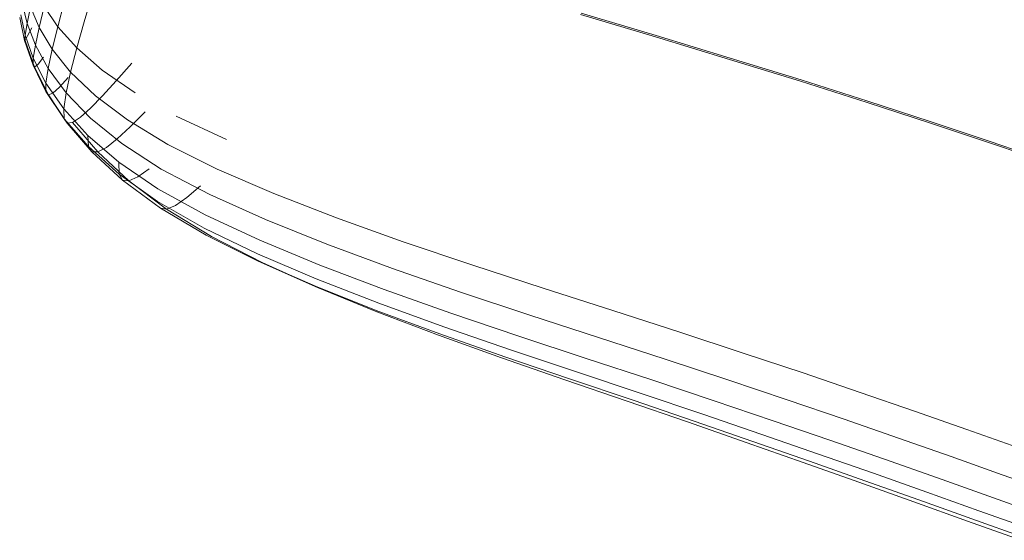
# Model space of a CAD drawing. Units: inches. Extents: x -27.8 to 28.4, y -14.9 to 15.
# Drawn here: x 12.7 to 17.2, y 0.4 to 2.7 of the extents above; entities that cross this region are included whole.
import ezdxf

# ---------------------------------------------------------------- set-up
doc = ezdxf.new("R2010")
doc.units = ezdxf.units.IN

msp = doc.modelspace()

# ---------------------------------------------------------------- linework, layer by layer
at = {"color": 0, "linetype": 'Continuous', "lineweight": 0}
for p, q in [((13.0141, 2.8558), (12.9774, 2.733)), ((12.6955, 2.8126), (12.7172, 2.7248)), ((12.7172, 2.7248), (12.7318, 2.8003)), ((12.7318, 2.8003), (12.7716, 2.707)), ((12.7716, 2.707), (12.7941, 2.803)), ((12.7941, 2.803), (12.8565, 2.7103)), ((12.8867, 2.8224), (12.8565, 2.7103)), ((12.6829, 2.7515), (12.7048, 2.6474)), ((12.688, 2.7644), (12.7081, 2.6714)), ((12.688, 2.7644), (12.7081, 2.6714)), ((15.2444, 2.7661), (15.5877, 2.6633)), ((15.591, 2.6695), (15.2478, 2.7723)), ((12.7081, 2.6714), (12.7172, 2.7248)), ((12.7172, 2.7248), (12.7548, 2.6261)), ((12.7191, 2.668), (12.7378, 2.7048)), ((12.7548, 2.6261), (12.7716, 2.707)), ((12.7716, 2.707), (12.8312, 2.6072)), ((12.8312, 2.6072), (12.8565, 2.7103)), ((12.9438, 2.6132), (12.8565, 2.7103)), ((12.9774, 2.733), (12.9438, 2.6132)), ((12.7081, 2.6714), (12.7048, 2.6474)), ((12.7081, 2.6714), (12.745, 2.5663)), ((12.7081, 2.6714), (12.745, 2.5663)), ((12.7082, 2.6479), (12.7191, 2.668)), ((15.9255, 2.561), (15.5877, 2.6633)), ((15.9288, 2.5671), (15.591, 2.6695)), ((12.7048, 2.6474), (12.7082, 2.6479)), ((12.7048, 2.6474), (12.7437, 2.5339)), ((12.7082, 2.6479), (12.751, 2.5259)), ((12.745, 2.5663), (12.7548, 2.6261)), ((12.7548, 2.6261), (12.8125, 2.5194)), ((12.9155, 2.5028), (12.9438, 2.6132)), ((13.0601, 2.5124), (12.9438, 2.6132)), ((12.745, 2.5663), (12.7437, 2.5339)), ((12.8025, 2.4529), (12.745, 2.5663)), ((12.8025, 2.4529), (12.745, 2.5663)), ((12.7669, 2.5392), (12.7916, 2.5709)), ((12.8125, 2.5194), (12.8312, 2.6072)), ((12.9155, 2.5028), (12.8312, 2.6072)), ((16.2534, 2.4669), (15.9288, 2.5671)), ((12.7437, 2.5339), (12.751, 2.5259)), ((12.7437, 2.5339), (12.803, 2.4138)), ((12.751, 2.5259), (12.7669, 2.5392)), ((12.751, 2.5259), (12.8138, 2.3995)), ((12.8025, 2.4529), (12.8125, 2.5194)), ((12.8949, 2.4079), (12.8125, 2.5194)), ((13.1958, 2.5439), (13.1241, 2.4635)), ((16.2501, 2.4608), (15.9255, 2.561)), ((12.865, 2.4343), (12.9049, 2.4781)), ((12.8949, 2.4079), (12.9155, 2.5028)), ((13.0287, 2.3947), (12.9155, 2.5028)), ((13.2099, 2.4086), (13.0601, 2.5124)), ((12.8025, 2.4529), (12.803, 2.4138)), ((12.8025, 2.4529), (12.8843, 2.3348)), ((12.8025, 2.4529), (12.8843, 2.3348)), ((12.865, 2.4343), (12.8345, 2.4072)), ((13.1241, 2.4635), (13.0605, 2.394)), ((16.2501, 2.4608), (16.5537, 2.3646)), ((16.2534, 2.4669), (16.557, 2.3706)), ((12.803, 2.4138), (12.8138, 2.3995)), ((12.803, 2.4138), (12.8861, 2.2897)), ((12.8138, 2.3995), (12.8345, 2.4072)), ((12.8138, 2.3995), (12.8998, 2.27)), ((12.8843, 2.3348), (12.8949, 2.4079)), ((13.0059, 2.2931), (12.8949, 2.4079)), ((13.0605, 2.394), (13.0056, 2.3375)), ((13.1751, 2.2842), (13.0287, 2.3947)), ((16.5537, 2.3646), (16.839, 2.2717)), ((16.557, 2.3706), (16.8423, 2.2778)), ((12.8843, 2.3348), (12.8861, 2.2897)), ((12.9943, 2.2138), (12.8843, 2.3348)), ((12.9943, 2.2138), (12.8843, 2.3348)), ((12.9246, 2.2731), (12.9601, 2.2965)), ((12.9601, 2.2965), (13.0056, 2.3375)), ((13.2566, 2.3211), (13.188, 2.2529)), ((13.3975, 2.3024), (13.6272, 2.1947)), ((12.8861, 2.2897), (12.8998, 2.27)), ((12.9965, 2.1635), (12.8861, 2.2897)), ((12.8998, 2.27), (12.9246, 2.2731)), ((13.0119, 2.1393), (12.8998, 2.27)), ((13.0396, 2.1388), (12.9246, 2.2731)), ((13.1495, 2.1764), (13.0059, 2.2931)), ((13.188, 2.2529), (13.1284, 2.1981)), ((13.3589, 2.1724), (13.1751, 2.2842)), ((16.839, 2.2717), (17.1085, 2.1818)), ((16.8423, 2.2778), (17.1118, 2.1878)), ((12.9943, 2.2138), (12.9965, 2.1635)), ((13.1361, 2.0918), (12.9943, 2.2138)), ((13.1361, 2.0918), (12.9943, 2.2138)), ((12.9965, 2.1635), (13.0119, 2.1393)), ((13.1376, 2.037), (12.9965, 2.1635)), ((13.0396, 2.1388), (13.0787, 2.1592)), ((13.0787, 2.1592), (13.1284, 2.1981)), ((13.3298, 2.0594), (13.1495, 2.1764)), ((13.3589, 2.1724), (13.5843, 2.0604)), ((17.1085, 2.1818), (17.3649, 2.0942)), ((17.3682, 2.1002), (17.1118, 2.1878)), ((13.0119, 2.1393), (13.0396, 2.1388)), ((13.1532, 2.0093), (13.0119, 2.1393)), ((13.1819, 2.006), (13.0396, 2.1388)), ((13.1361, 2.0918), (13.1376, 2.037)), ((13.3134, 1.9704), (13.1361, 2.0918)), ((13.3134, 1.9704), (13.1361, 2.0918)), ((13.1376, 2.037), (13.1532, 2.0093)), ((13.3126, 1.9122), (13.1376, 2.037)), ((13.1819, 2.006), (13.2228, 2.0244)), ((13.2228, 2.0244), (13.2748, 2.0618)), ((13.3298, 2.0594), (13.5508, 1.9436)), ((13.5843, 2.0604), (13.8437, 1.9487)), ((13.1532, 2.0093), (13.1819, 2.006)), ((13.3266, 1.8819), (13.1532, 2.0093)), ((13.3541, 1.8768), (13.1819, 2.006)), ((13.5085, 1.9831), (13.4461, 1.9302)), ((13.3134, 1.9704), (13.53, 1.8513)), ((13.3134, 1.9704), (13.53, 1.8513)), ((13.5508, 1.9436), (13.8052, 1.8292)), ((13.8437, 1.9487), (14.1299, 1.8379)), ((13.3126, 1.9122), (13.5251, 1.7908)), ((13.3943, 1.8938), (13.3541, 1.8768)), ((13.3943, 1.8938), (13.4461, 1.9302)), ((13.3266, 1.8819), (13.3541, 1.8768)), ((13.3266, 1.8819), (13.535, 1.7589)), ((13.3541, 1.8768), (13.5587, 1.7528)), ((13.53, 1.8513), (13.7791, 1.7348)), ((13.53, 1.8513), (13.7791, 1.7348)), ((13.8052, 1.8292), (14.0859, 1.7167)), ((14.1299, 1.8379), (14.4352, 1.7285)), ((13.5251, 1.7908), (13.7685, 1.6729)), ((13.535, 1.7589), (13.7726, 1.6402)), ((13.5587, 1.7528), (13.7904, 1.6337)), ((13.7791, 1.7348), (14.0537, 1.621)), ((13.7791, 1.7348), (14.0537, 1.621)), ((14.0859, 1.7167), (14.3856, 1.6063)), ((14.7523, 1.6209), (14.4352, 1.7285)), ((13.7685, 1.6729), (14.0365, 1.5583)), ((13.7726, 1.6402), (14.044, 1.5191)), ((13.7726, 1.6402), (14.0335, 1.5254)), ((13.7904, 1.6337), (14.044, 1.5191)), ((14.3471, 1.51), (14.0537, 1.621)), ((14.3471, 1.51), (14.0537, 1.621)), ((15.0736, 1.5158), (14.7523, 1.6209)), ((14.6971, 1.4983), (14.3856, 1.6063)), ((14.0365, 1.5583), (14.3227, 1.4472)), ((14.0335, 1.5254), (14.312, 1.4145)), ((14.044, 1.5191), (14.3143, 1.4086)), ((14.3471, 1.51), (14.6523, 1.402)), ((14.3471, 1.51), (14.6523, 1.402)), ((15.0133, 1.3932), (14.6971, 1.4983)), ((15.3917, 1.4136), (15.0736, 1.5158)), ((14.3227, 1.4472), (14.6208, 1.3393)), ((14.312, 1.4145), (14.6022, 1.3071)), ((14.3143, 1.4086), (14.5961, 1.302)), ((14.9625, 1.297), (14.6523, 1.402)), ((14.9625, 1.297), (14.6523, 1.402)), ((15.6992, 1.3149), (15.3917, 1.4136)), ((15.3269, 1.2912), (15.0133, 1.3932)), ((14.8983, 1.2032), (14.6022, 1.3071)), ((14.9243, 1.2348), (14.6208, 1.3393)), ((15.6992, 1.3149), (15.9885, 1.2201)), ((14.8842, 1.1987), (14.5961, 1.302)), ((15.2709, 1.1953), (14.9625, 1.297)), ((15.2709, 1.1953), (14.9625, 1.297)), ((15.6307, 1.1927), (15.3269, 1.2912)), ((15.2268, 1.1335), (14.9243, 1.2348)), ((15.9885, 1.2201), (16.2619, 1.1289)), ((15.1734, 1.0984), (14.8842, 1.1987)), ((15.1943, 1.1023), (14.8983, 1.2032)), ((15.5706, 1.097), (15.2709, 1.1953)), ((15.5706, 1.097), (15.2709, 1.1953)), ((15.6307, 1.1927), (15.9175, 1.098)), ((15.522, 1.0354), (15.2268, 1.1335)), ((16.2619, 1.1289), (16.5218, 1.0405)), ((15.4584, 1.0008), (15.1734, 1.0984)), ((15.4846, 1.0045), (15.1943, 1.1023)), ((15.5706, 1.097), (15.8548, 1.0023)), ((15.5706, 1.097), (15.8548, 1.0023)), ((15.9175, 1.098), (16.1894, 1.0066)), ((15.522, 1.0354), (15.8034, 0.9405)), ((16.7702, 0.9547), (16.5218, 1.0405)), ((15.4584, 1.0008), (15.7341, 0.9054)), ((15.4846, 1.0045), (15.7633, 0.9094)), ((15.8548, 1.0023), (16.1254, 0.9106)), ((15.8548, 1.0023), (16.1254, 0.9106)), ((16.1894, 1.0066), (16.4486, 0.9181)), ((17.0096, 0.8707), (16.7702, 0.9547)), ((15.7341, 0.9054), (16.0016, 0.812)), ((15.7633, 0.9094), (16.0317, 0.8167)), ((15.8034, 0.9405), (16.0729, 0.8484)), ((16.1254, 0.9106), (16.3843, 0.8216)), ((16.1254, 0.9106), (16.3843, 0.8216)), ((16.6971, 0.8318), (16.4486, 0.9181)), ((17.2422, 0.7882), (17.0096, 0.8707)), ((16.0016, 0.812), (16.2621, 0.7203)), ((16.0317, 0.8167), (16.2914, 0.726)), ((16.0729, 0.8484), (16.332, 0.7587)), ((16.6335, 0.7348), (16.3843, 0.8216)), ((16.6335, 0.7348), (16.3843, 0.8216)), ((16.9372, 0.7475), (16.6971, 0.8318)), ((16.2621, 0.7203), (16.5168, 0.63)), ((16.2914, 0.726), (16.5438, 0.6371)), ((16.332, 0.7587), (16.5826, 0.6709)), ((16.6335, 0.7348), (16.8749, 0.6497)), ((16.6335, 0.7348), (16.8749, 0.6497)), ((17.1708, 0.6645), (16.9372, 0.7475)), ((16.7667, 0.5409), (16.5168, 0.63)), ((16.7904, 0.5495), (16.5438, 0.6371)), ((16.8262, 0.5847), (16.5826, 0.6709)), ((17.1104, 0.5659), (16.8749, 0.6497)), ((17.1104, 0.5659), (16.8749, 0.6497)), ((17.4001, 0.5824), (17.1708, 0.6645)), ((17.0647, 0.4997), (16.8262, 0.5847)), ((17.0132, 0.4526), (16.7667, 0.5409)), ((17.0327, 0.463), (16.7904, 0.5495)), ((17.3421, 0.4829), (17.1104, 0.5659)), ((17.3421, 0.4829), (17.1104, 0.5659)), ((17.2998, 0.4154), (17.0647, 0.4997)), ((17.2574, 0.3649), (17.0132, 0.4526)), ((17.272, 0.3771), (17.0327, 0.463))]:
    msp.add_line(p, q, dxfattribs=at)

doc.saveas('drawing.dxf')
